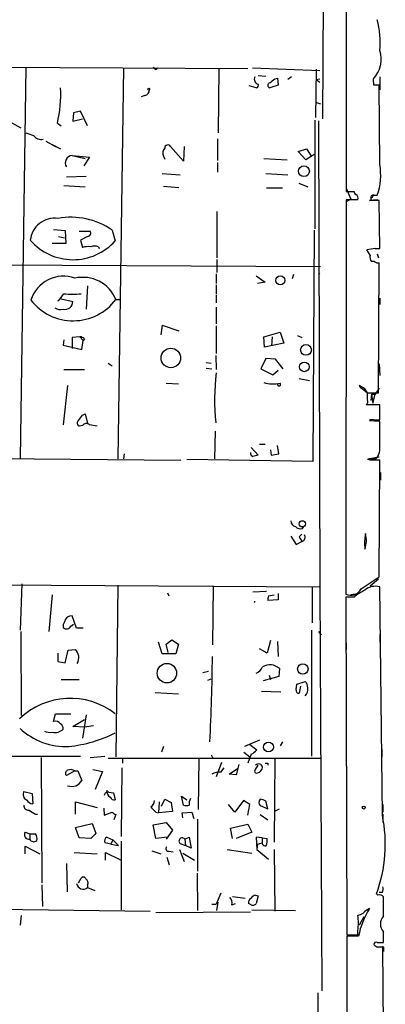
# Model space of a CAD drawing. Extents: x 4 to 739, y 4078 to 5014.
# Drawn here: x 691 to 739, y 4565 to 4695 of the extents above; entities that cross this region are included whole.
import ezdxf

# ---------------------------------------------------------------- set-up
doc = ezdxf.new("R2010")
doc.units = 0
doc.header["$MEASUREMENT"] = 0
doc.layers.add('MAIN', color=5, linetype='CONTINUOUS')

msp = doc.modelspace()

# ---------------------------------------------------------------- linework, layer by layer
at = {"layer": 'MAIN'}
for p, q in [((731.0967, 4697.6435), (731.012, 4682.0648)), ((734.1447, 4697.7281), (734.1447, 4672.4975)), ((619.6753, 4689.2615), (721.1907, 4688.6688)), ((691.9807, 4688.8381), (691.2187, 4637.3608)), ((704.85, 4688.7535), (704.088, 4637.2761)), ((709.168, 4688.5841), (709.3373, 4688.7535)), ((717.3807, 4688.6688), (717.296, 4680.2021)), ((721.7833, 4688.7535), (730.6733, 4688.4148)), ((730.1653, 4688.5841), (730.0807, 4682.2341)), ((722.5453, 4687.7375), (723.5613, 4687.6528)), ((724.7467, 4687.3141), (725.0853, 4687.3988)), ((725.0853, 4687.3988), (725.17, 4686.4675)), ((726.948, 4687.5681), (726.44, 4687.2295)), ((730.1653, 4687.2295), (730.6733, 4687.3141)), ((730.1653, 4687.2295), (730.6733, 4686.8908)), ((737.7853, 4686.4675), (737.7007, 4687.3141)), ((738.5473, 4687.5681), (738.5473, 4685.8748)), ((722.2913, 4686.1288), (721.36, 4686.3828)), ((725.17, 4686.4675), (724.0693, 4686.1288)), ((734.1447, 4685.7901), (734.1447, 4684.6048)), ((738.5473, 4676.0535), (738.4627, 4686.4675)), ((707.644, 4685.1128), (707.136, 4684.9435)), ((730.0807, 4684.2661), (730.758, 4684.0121)), ((699.1773, 4683.0808), (698.246, 4682.8268)), ((700.1087, 4681.1335), (699.1773, 4683.0808)), ((688.086, 4682.6575), (691.3033, 4680.8795)), ((698.246, 4682.8268), (698.1613, 4681.7261)), ((698.1613, 4681.7261), (699.4313, 4682.0648)), ((729.996, 4681.8955), (729.996, 4667.5868)), ((730.504, 4681.8108), (730.6733, 4620.4275)), ((696.1293, 4681.4721), (696.6373, 4681.1335)), ((694.6053, 4679.1015), (695.8753, 4678.4241)), ((717.2113, 4679.4401), (717.2113, 4676.5615)), ((695.452, 4678.6781), (696.5527, 4678.0855)), ((695.452, 4678.6781), (695.8753, 4678.4241)), ((712.724, 4676.4768), (711.0307, 4678.4241)), ((712.8087, 4678.4241), (712.724, 4676.4768)), ((727.7947, 4677.7468), (728.8953, 4678.0855)), ((728.8953, 4678.0855), (729.488, 4677.2388)), ((698.0767, 4677.2388), (699.77, 4676.8155)), ((698.0767, 4677.2388), (700.3627, 4676.9848)), ((700.3627, 4676.9848), (699.6007, 4675.8841)), ((710.0993, 4677.1541), (710.2687, 4676.7308)), ((723.3073, 4676.8155), (726.3553, 4676.6461)), ((728.8107, 4676.6461), (727.7947, 4677.7468)), ((729.996, 4677.4081), (728.8107, 4676.6461)), ((717.2113, 4676.3075), (717.2113, 4675.0375)), ((699.9393, 4674.4448), (697.3147, 4674.3601)), ((709.93, 4674.8681), (712.3007, 4674.6988)), ((723.5613, 4674.8681), (726.44, 4674.6988)), ((696.976, 4673.2595), (699.77, 4673.0901)), ((710.0993, 4673.1748), (712.1313, 4673.0055)), ((725.7627, 4672.9208), (723.646, 4672.9208)), ((727.8793, 4673.5981), (729.0647, 4673.0901)), ((734.1447, 4672.9208), (734.7373, 4671.4815)), ((734.1447, 4671.3968), (734.06, 4619.4961)), ((734.1447, 4672.4975), (735.1607, 4672.4975)), ((734.7373, 4671.4815), (734.1447, 4671.1428)), ((735.6687, 4671.3968), (734.1447, 4671.3968)), ((737.1927, 4671.3121), (737.4467, 4671.4815)), ((738.4627, 4671.3121), (737.1927, 4671.3121)), ((737.7007, 4671.9895), (737.9547, 4671.9895)), ((737.7007, 4671.3968), (738.2933, 4671.3968)), ((737.7853, 4671.9895), (738.2087, 4671.9895)), ((738.5473, 4664.9621), (738.4627, 4671.3121)), ((717.1267, 4669.8728), (717.1267, 4663.7768)), ((695.6213, 4667.5021), (697.1453, 4667.3328)), ((703.326, 4667.4175), (703.7493, 4665.9781)), ((729.9113, 4667.4175), (729.742, 4636.9375)), ((696.2987, 4666.5708), (697.0607, 4666.4015)), ((697.1453, 4667.3328), (697.23, 4665.6395)), ((699.008, 4667.2481), (700.4473, 4667.2481)), ((700.1087, 4666.5708), (699.1773, 4666.0628)), ((697.23, 4665.6395), (695.452, 4665.6395)), ((699.1773, 4666.0628), (699.4313, 4665.1315)), ((701.548, 4665.2161), (701.6327, 4664.9621)), ((737.2773, 4664.1155), (736.854, 4664.7928)), ((737.9547, 4664.9621), (738.5473, 4664.9621)), ((717.1267, 4663.5228), (717.1267, 4661.8295)), ((738.2087, 4664.2848), (738.378, 4663.7768)), ((730.758, 4662.5915), (633.8147, 4663.0148)), ((737.87, 4663.2688), (737.4467, 4663.2688)), ((738.378, 4645.9968), (738.4627, 4663.0995)), ((717.042, 4661.6601), (717.042, 4660.3901)), ((722.2913, 4661.4061), (723.4767, 4660.5595)), ((727.202, 4661.5755), (727.0327, 4660.9828)), ((730.504, 4661.5755), (730.6733, 4661.7448)), ((700.1087, 4660.0515), (699.9393, 4657.0035)), ((717.042, 4660.2208), (717.042, 4659.0355)), ((723.4767, 4660.5595), (722.4607, 4660.3901)), ((696.6373, 4658.3581), (698.1613, 4658.0195)), ((717.042, 4658.8661), (717.042, 4657.8501)), ((738.5473, 4658.4428), (738.5473, 4657.5961)), ((703.834, 4658.2735), (704.4267, 4658.2735)), ((717.042, 4657.2575), (717.042, 4655.0561)), ((709.93, 4654.8868), (709.7607, 4653.6168)), ((709.93, 4654.8868), (709.8453, 4654.2095)), ((709.93, 4654.8868), (712.1313, 4654.1248)), ((717.042, 4654.8021), (717.042, 4651.1615)), ((699.0927, 4653.3628), (698.0767, 4653.2781)), ((698.0767, 4653.2781), (698.0767, 4651.8388)), ((699.0927, 4653.3628), (699.516, 4652.8548)), ((723.3073, 4653.3628), (725.424, 4653.9555)), ((723.392, 4652.0081), (723.3073, 4653.3628)), ((724.408, 4653.3628), (724.3233, 4652.1775)), ((725.424, 4653.9555), (725.932, 4652.5161)), ((727.71, 4653.5321), (728.3027, 4653.2781)), ((696.976, 4652.9395), (696.8913, 4652.2621)), ((696.8913, 4652.2621), (699.3467, 4651.6695)), ((699.3467, 4651.6695), (699.516, 4652.8548)), ((699.6853, 4653.1088), (699.516, 4652.8548)), ((725.932, 4652.5161), (723.392, 4652.0081)), ((716.9573, 4650.9075), (717.042, 4649.0448)), ((702.818, 4649.8915), (703.326, 4649.5528)), ((715.6873, 4649.9761), (716.3647, 4649.8915)), ((723.5613, 4650.4841), (722.884, 4649.1295)), ((724.8313, 4650.3995), (723.5613, 4650.4841)), ((725.8473, 4649.1295), (724.8313, 4650.3995)), ((738.4627, 4649.8068), (738.5473, 4648.2828)), ((696.976, 4649.0448), (699.6853, 4649.0448)), ((715.6873, 4649.2141), (716.4493, 4649.1295)), ((722.884, 4649.1295), (724.4927, 4648.3675)), ((724.4927, 4648.3675), (725.17, 4648.9601)), ((697.484, 4646.9281), (696.8913, 4641.7635)), ((710.438, 4647.2668), (712.0467, 4647.1821)), ((727.964, 4647.8595), (729.3187, 4647.6055)), ((736.6, 4646.5048), (735.838, 4646.9281)), ((736.2613, 4646.5048), (736.9387, 4645.9968)), ((736.9387, 4645.0655), (736.9387, 4645.9968)), ((736.9387, 4645.9968), (738.378, 4645.9968)), ((737.4467, 4645.8275), (737.362, 4644.9808)), ((737.4467, 4645.8275), (737.9547, 4645.8275)), ((737.4467, 4645.8275), (737.616, 4644.6421)), ((737.616, 4644.6421), (737.9547, 4645.8275)), ((738.4627, 4646.5895), (737.9547, 4645.8275)), ((738.5473, 4644.3881), (736.7693, 4644.3881)), ((738.5473, 4642.4408), (738.5473, 4644.3881)), ((699.4313, 4643.0335), (699.77, 4643.2028)), ((699.77, 4643.2028), (700.1087, 4641.9328)), ((699.4313, 4641.6788), (699.008, 4641.5941)), ((701.3787, 4641.5941), (700.3627, 4641.7635)), ((737.7853, 4642.4408), (738.5473, 4642.4408)), ((738.5473, 4639.1388), (738.5473, 4642.2715)), ((716.8727, 4640.9168), (716.788, 4637.2761)), ((722.7147, 4639.2235), (723.4767, 4639.2235)), ((725.2547, 4637.9535), (725.0853, 4639.0541)), ((626.4487, 4637.9535), (712.3853, 4637.1068)), ((704.9347, 4637.9535), (704.85, 4637.2761)), ((721.614, 4638.8001), (722.5453, 4637.7841)), ((724.154, 4638.4615), (724.2387, 4637.7841)), ((724.2387, 4637.7841), (725.2547, 4637.9535)), ((729.742, 4636.9375), (713.1473, 4637.1915)), ((737.2773, 4637.1068), (736.9387, 4637.1915)), ((738.4627, 4637.5301), (737.1927, 4637.2761)), ((737.362, 4637.2761), (738.0393, 4637.2761)), ((738.4627, 4621.7821), (738.5473, 4637.1068)), ((738.632, 4635.4981), (738.632, 4634.4821)), ((734.06, 4634.2281), (734.06, 4633.3815)), ((727.964, 4627.0315), (728.3027, 4627.3701)), ((728.3873, 4628.1321), (728.5567, 4628.3861)), ((726.8633, 4627.1161), (727.5407, 4626.0155)), ((727.5407, 4626.0155), (728.3873, 4626.4388)), ((614.8493, 4621.1895), (730.6733, 4620.4275)), ((691.4727, 4620.8508), (691.2187, 4614.7548)), ((736.092, 4620.1735), (738.4627, 4621.7821)), ((738.378, 4621.4435), (737.2773, 4620.5121)), ((704.088, 4620.6815), (703.834, 4598.0755)), ((710.6073, 4619.6655), (710.7767, 4619.2421)), ((716.6187, 4620.5968), (716.534, 4612.8075)), ((723.646, 4619.8348), (721.868, 4619.7501)), ((725.17, 4619.5808), (725.17, 4618.7341)), ((729.6573, 4620.3428), (729.6573, 4615.6861)), ((730.6733, 4620.4275), (730.9273, 4567.2568)), ((735.33, 4619.4961), (734.7373, 4619.4115)), ((738.886, 4590.3708), (738.5473, 4620.4275)), ((695.452, 4619.4115), (695.0287, 4614.5855)), ((725.17, 4618.7341), (723.8153, 4618.6495)), ((723.9, 4619.2421), (724.662, 4619.4115)), ((734.06, 4619.0728), (734.2293, 4574.6228)), ((735.1607, 4619.0728), (734.06, 4619.0728)), ((698.6693, 4615.0088), (698.0767, 4616.6175)), ((691.3033, 4614.5855), (691.388, 4603.4941)), ((697.9073, 4615.2628), (698.246, 4615.5168)), ((699.516, 4615.0088), (698.6693, 4615.0088)), ((729.5727, 4614.7548), (729.5727, 4598.1601)), ((730.504, 4614.5855), (730.8427, 4614.0775)), ((709.93, 4611.6221), (709.422, 4613.1461)), ((710.438, 4612.8921), (711.2, 4613.4848)), ((711.2, 4613.4848), (712.0467, 4612.8921)), ((724.154, 4613.4001), (723.7307, 4611.7068)), ((725.0853, 4613.2308), (725.17, 4611.2835)), ((734.1447, 4613.0615), (734.1447, 4612.2148)), ((738.5473, 4614.1621), (738.5473, 4613.1461)), ((696.214, 4611.7068), (696.214, 4610.6061)), ((697.1453, 4610.4368), (697.5687, 4612.1301)), ((697.5687, 4612.1301), (698.5, 4612.2148)), ((710.692, 4611.7915), (710.438, 4612.8921)), ((712.0467, 4612.8921), (711.708, 4611.6221)), ((723.7307, 4611.7068), (722.7147, 4612.2995)), ((696.214, 4610.6061), (697.1453, 4610.4368)), ((711.708, 4611.6221), (709.93, 4611.6221)), ((715.264, 4609.1668), (716.026, 4609.3361)), ((725.3393, 4609.6748), (725.2547, 4608.6588)), ((696.6373, 4608.2355), (699.008, 4608.2355)), ((715.9413, 4608.1508), (716.3647, 4608.3201)), ((725.2547, 4608.6588), (723.2227, 4608.0661)), ((723.9847, 4608.8281), (724.154, 4608.2355)), ((727.6253, 4607.6428), (728.726, 4607.9815)), ((708.9987, 4606.5421), (712.0467, 4606.3728)), ((722.9687, 4606.7115), (725.5087, 4606.6268)), ((727.5407, 4606.8808), (727.6253, 4607.6428)), ((728.1333, 4607.3888), (727.964, 4606.4575)), ((695.6213, 4602.7321), (695.8753, 4603.7481)), ((695.8753, 4603.7481), (697.9073, 4603.7481)), ((698.1613, 4602.0548), (699.6853, 4602.9861)), ((699.9393, 4603.5788), (699.4313, 4600.5308)), ((699.6853, 4601.9701), (698.1613, 4602.0548)), ((700.8707, 4602.1395), (699.6853, 4601.9701)), ((722.7147, 4600.2768), (720.7673, 4599.4301)), ((725.7627, 4600.0228), (725.424, 4599.5148)), ((710.0993, 4599.4301), (709.8453, 4598.6681)), ((721.4447, 4599.6841), (722.376, 4599.0068)), ((738.8013, 4599.0915), (738.8013, 4598.0755)), ((675.5553, 4598.1601), (699.1773, 4598.1601)), ((694.0127, 4597.9908), (694.0973, 4581.4808)), ((700.4473, 4597.9908), (702.3947, 4598.1601)), ((702.818, 4597.9061), (730.758, 4597.9061)), ((704.6807, 4597.9061), (704.6807, 4597.2288)), ((714.756, 4597.9061), (714.6713, 4591.1328)), ((716.3647, 4598.3295), (716.534, 4597.9908)), ((720.6827, 4598.6681), (721.4447, 4598.0755)), ((721.614, 4598.4141), (721.1907, 4597.2288)), ((724.7467, 4597.9061), (724.662, 4586.8148)), ((698.4153, 4596.2128), (697.3147, 4595.6201)), ((698.4153, 4596.2128), (698.8387, 4596.2128)), ((698.8387, 4596.2128), (699.3467, 4594.9428)), ((700.786, 4596.3821), (702.056, 4596.1281)), ((702.056, 4596.1281), (701.1247, 4593.7575)), ((704.596, 4596.6361), (704.5113, 4587.5768)), ((717.7193, 4597.3135), (717.042, 4595.4508)), ((717.6347, 4596.0435), (718.058, 4596.6361)), ((718.7353, 4595.7895), (719.836, 4596.5515)), ((720.0053, 4597.0595), (719.6667, 4595.7048)), ((722.2067, 4596.3821), (722.5453, 4596.9748)), ((723.8153, 4597.2288), (723.8153, 4596.9748)), ((719.6667, 4595.7048), (718.7353, 4595.7895)), ((691.7267, 4593.5035), (692.8273, 4593.2495)), ((692.8273, 4593.2495), (692.912, 4591.8948)), ((702.9027, 4593.4188), (703.4953, 4593.3341)), ((703.4953, 4593.3341), (703.7493, 4592.4028)), ((709.8453, 4591.5561), (710.2687, 4592.4875)), ((710.2687, 4592.4875), (711.1153, 4592.0641)), ((712.724, 4591.7255), (712.47, 4592.9108)), ((712.47, 4592.9108), (713.1473, 4592.4028)), ((720.598, 4592.3181), (719.4973, 4590.7941)), ((721.4447, 4591.8101), (720.598, 4592.3181)), ((723.8153, 4591.2175), (723.5613, 4592.2335)), ((698.5, 4590.5401), (698.5, 4592.1488)), ((698.5, 4592.1488), (701.3787, 4591.3868)), ((702.2253, 4591.3021), (702.31, 4590.3708)), ((709.5067, 4592.1488), (709.422, 4590.7095)), ((711.1153, 4592.0641), (711.2847, 4590.8788)), ((719.4973, 4590.7941), (718.6507, 4591.8101)), ((721.1907, 4590.3708), (721.4447, 4591.8101)), ((722.7993, 4591.6408), (723.8153, 4591.2175)), ((724.8313, 4590.9635), (725.3393, 4591.2175)), ((738.9707, 4591.8101), (738.9707, 4590.7941)), ((693.2507, 4590.5401), (693.5047, 4590.5401)), ((702.31, 4590.3708), (703.326, 4590.7941)), ((703.834, 4590.4555), (703.58, 4589.7781)), ((709.0833, 4590.7941), (709.422, 4590.7095)), ((711.2847, 4590.8788), (709.422, 4590.7095)), ((712.5547, 4590.7095), (713.8247, 4590.7941)), ((712.6393, 4590.0321), (712.5547, 4590.7095)), ((713.8247, 4590.7941), (714.0787, 4589.9475)), ((714.5867, 4589.8628), (714.5867, 4583.0048)), ((722.7993, 4590.4555), (723.8153, 4589.7781)), ((738.9707, 4590.5401), (738.9707, 4589.4395)), ((698.5, 4588.7621), (700.7013, 4589.2701)), ((699.008, 4587.4075), (698.5, 4588.7621)), ((700.7013, 4589.2701), (701.2093, 4588.0001)), ((708.7447, 4589.1008), (710.438, 4589.4395)), ((709.0833, 4587.3228), (708.7447, 4589.1008)), ((710.438, 4589.4395), (711.2847, 4588.4235)), ((711.2847, 4588.4235), (710.438, 4587.2381)), ((718.9047, 4588.6775), (721.1907, 4589.1855)), ((719.1587, 4587.3228), (718.9047, 4588.6775)), ((721.1907, 4589.1855), (721.6987, 4588.1695)), ((691.896, 4588.1695), (692.4887, 4587.9155)), ((692.4887, 4587.9155), (692.4887, 4587.2381)), ((692.4887, 4587.9155), (693.2507, 4587.9155)), ((700.532, 4587.3228), (699.008, 4587.4075)), ((702.6487, 4587.4921), (703.4107, 4587.1535)), ((703.4107, 4587.1535), (703.1567, 4586.5608)), ((703.4107, 4587.1535), (704.1727, 4586.3915)), ((710.6073, 4587.4921), (709.0833, 4587.3228)), ((712.8933, 4587.2381), (713.486, 4587.4921)), ((712.8933, 4587.2381), (712.978, 4586.3915)), ((713.486, 4587.4921), (713.74, 4586.0528)), ((721.6987, 4588.1695), (719.6667, 4587.3228)), ((723.0533, 4587.4075), (722.2913, 4587.4921)), ((722.2913, 4587.4921), (722.376, 4585.8835)), ((723.0533, 4587.4075), (723.0533, 4586.7301)), ((723.0533, 4587.4075), (723.7307, 4587.3228)), ((691.896, 4585.2908), (691.896, 4586.3068)), ((691.896, 4586.3068), (693.8433, 4585.2908)), ((703.1567, 4586.5608), (702.3947, 4586.7301)), ((703.1567, 4586.5608), (704.1727, 4586.3915)), ((704.5113, 4586.9841), (704.5113, 4577.9248)), ((712.216, 4585.8835), (712.8087, 4584.2748)), ((712.3007, 4586.6455), (712.978, 4586.3915)), ((713.74, 4586.0528), (712.978, 4586.3915)), ((718.4813, 4585.8835), (721.6987, 4585.3755)), ((722.4607, 4586.5608), (722.376, 4585.8835)), ((722.376, 4585.8835), (723.9, 4584.6135)), ((722.4607, 4586.5608), (723.0533, 4586.7301)), ((724.662, 4585.8835), (724.7467, 4577.7555)), ((698.3307, 4585.4601), (701.3787, 4585.2908)), ((702.4793, 4584.4441), (702.4793, 4585.4601)), ((702.4793, 4585.4601), (704.4267, 4584.5288)), ((708.5753, 4585.7141), (709.7607, 4585.2908)), ((710.5227, 4584.8675), (710.8613, 4583.8515)), ((710.7767, 4585.6295), (711.3693, 4585.5448)), ((712.6393, 4585.3755), (714.1633, 4584.4441)), ((697.3147, 4584.0208), (697.3993, 4580.2955)), ((698.9233, 4581.4808), (699.262, 4582.0735)), ((714.502, 4582.7508), (714.5867, 4577.8401)), ((694.0973, 4581.2268), (694.182, 4578.3481)), ((700.1087, 4581.2268), (700.1087, 4580.8881)), ((700.1087, 4580.8881), (701.04, 4580.4648)), ((717.6347, 4580.1261), (717.042, 4578.6868)), ((719.1587, 4579.7028), (720.852, 4579.4488)), ((722.2067, 4579.8721), (722.5453, 4579.7875)), ((722.5453, 4579.7875), (722.2913, 4578.7715)), ((738.2933, 4579.8721), (738.124, 4580.0415)), ((738.886, 4580.2108), (738.4627, 4580.2108)), ((739.0553, 4577.0781), (739.0553, 4579.6181)), ((681.3127, 4578.0941), (708.3213, 4577.7555)), ((716.4493, 4578.6868), (717.042, 4578.6868)), ((717.1267, 4577.8401), (717.296, 4578.9408)), ((719.074, 4578.6021), (719.582, 4578.7715)), ((721.614, 4578.6021), (721.2753, 4578.7715)), ((691.388, 4577.1628), (691.2187, 4575.8928)), ((709.0833, 4577.5861), (721.5293, 4577.6708)), ((721.6987, 4577.9248), (727.456, 4577.8401)), ((736.4307, 4576.9935), (735.838, 4575.8928)), ((734.2293, 4574.6228), (735.6687, 4574.6228)), ((735.7533, 4574.4535), (734.2293, 4574.4535)), ((734.2293, 4574.4535), (734.2293, 4561.3301)), ((735.6687, 4574.6228), (735.6687, 4575.2155)), ((739.0553, 4573.6068), (739.0553, 4575.0461)), ((738.2087, 4573.6068), (739.0553, 4573.6068)), ((739.0553, 4560.0601), (738.9707, 4573.0141)), ((739.0553, 4572.7601), (739.0553, 4572.4215)), ((734.2293, 4570.4741), (734.2293, 4569.4581)), ((730.4193, 4567.0028), (730.4193, 4509.5141))]:
    msp.add_line(p, q, dxfattribs=at)
for centre, radius in [((708.1519, 4685.9595), 0.1197), ((728.5738, 4675.1624), 0.7123), ((725.4746, 4660.7891), 0.5916), ((711.0543, 4650.5726), 1.283), ((728.8366, 4651.6311), 0.7087), ((728.6156, 4649.404), 0.6363), ((728.3449, 4628.739), 0.4114), ((710.5455, 4609.0817), 1.2782), ((728.4245, 4609.6337), 0.6899), ((723.9067, 4599.358), 0.6436)]:
    msp.add_circle(centre, radius, dxfattribs=at)
at = {"layer": 'MAIN', "color": 0}
msp.add_circle((736.4306, 4591.3869), 0.1893, dxfattribs=at)
at = {"layer": 'MAIN'}
for centre, radius, start, end in [((726.6953, 4692.0981), 11.8992, 354.895985, 14.629747), ((734.9573, 4689.8964), 3.7676, 316.732643, 17.662113), ((709.2107, 4689.135), 0.5525, 212.502209, 265.567893), ((722.6596, 4687.2506), 0.6244, 149.43442, 259.451375), ((597.426, 4856.3861), 211.6504, 306.752583, 306.981798), ((679.3298, 4685.3472), 17.2406, 347.010913, 2.598382), ((707.4958, 4685.8396), 0.7417, 281.525044, 2.720065), ((722.2491, 4686.4674), 0.3412, 277.104189, 29.765709), ((724.1681, 4686.4674), 0.3527, 106.262153, 253.733298), ((738.124, 4517.1176), 169.3502, 89.885409, 90.114591), ((777.1386, 4934.0326), 267.7346, 251.45385, 251.683033), ((693.9985, 4680.5264), 1.2013, 213.492962, 282.901307), ((710.809, 4677.5579), 0.8165, 131.430165, 209.638699), ((710.6779, 4678.2125), 0.4114, 30.954202, 185.915695), ((698.1674, 4676.2409), 1.002, 95.193394, 211.673812), ((730.7969, 4674.6531), 7.8759, 340.232938, 10.242121), ((735.7108, 4672.5396), 0.5517, 184.376403, 237.539959), ((735.0676, 4671.5576), 0.6223, 345.023504, 56.097982), ((737.6795, 4671.6932), 0.3147, 70.349851, 222.282263), ((652.921, 4714.1802), 94.6977, 333.313593, 333.542722), ((695.7894, 4665.737), 3.2326, 82.452208, 174.215509), ((697.9314, 4659.5995), 9.4985, 55.393431, 100.416744), ((700.1087, 4666.9941), 0.4233, 270, 36.875312), ((698.1989, 4670.9871), 7.4764, 221.196883, 317.935091), ((700.2357, 4661.8679), 3.3613, 84.942766, 103.846069), ((701.04, 4663.735), 1.5658, 71.068631, 108.931369), ((738.0301, 4660.8093), 4.1535, 91.040172, 106.44886), ((738.209, 4663.8616), 0.9657, 164.75633, 217.8703), ((738.3356, 4663.7768), 0.6891, 227.493639, 280.628338), ((696.8986, 4656.9044), 4.4308, 69.982313, 163.149401), ((699.4786, 4656.4781), 4.711, 22.402627, 103.044481), ((694.2654, 4660.4757), 3.0695, 309.407873, 332.017332), ((698.119, 4669.3234), 10.3512, 263.660358, 276.339642), ((698.2136, 4662.5045), 7.0349, 217.840768, 323.027808), ((696.5102, 4658.1883), 1.2446, 234.681743, 287.830785), ((697.1439, 4657.9896), 1.0178, 255.632026, 1.68336), ((699.0333, 4652.4058), 0.9588, 47.155503, 86.448267), ((744.7945, 4644.963), 27.9926, 172.490231, 186.040086), ((724.5008, 4650.6864), 3.542, 250.308636, 285.108138), ((725.2864, 4647.0975), 0.2182, 157.18418, 50.897224), ((736.5574, 4647.2242), 0.778, 202.371723, 247.628278), ((609.7809, 4561.5835), 152.6261, 33.578069, 33.807272), ((736.3456, 4644.8539), 0.6297, 312.290215, 19.634851), ((529.8273, 4769.6948), 211.6804, 323.018218, 323.247401), ((699.1975, 4642.0009), 0.4488, 127.666685, 245.022443), ((699.9333, 4641.3219), 0.616, 45.802483, 144.588841), ((737.6159, 4641.5109), 0.9452, 79.675635, 116.597581), ((738.915, 4659.0457), 16.7782, 264.10816, 268.744245), ((736.2647, 4638.7607), 2.3137, 320.084724, 9.405326), ((721.9781, 4638.0551), 0.4539, 171.421795, 255.960695), ((764.539, 4468.3452), 174.5652, 103.919694, 104.148837), ((737.2349, 4636.8109), 0.4823, 74.718831, 127.891655), ((737.9123, 4319.6071), 317.5003, 89.885408, 90.114592), ((727.6042, 4629.1129), 0.7417, 177.279935, 258.474956), ((728.1335, 4629.0357), 0.9386, 223.795632, 285.688804), ((728.1221, 4626.9798), 0.6025, 296.114248, 30.48917), ((742.7191, 4626.1855), 6.1665, 168.121343, 187.104848), ((732.9532, 4626.5926), 3.8298, 342.21509, 13.010428), ((729.0652, 4627.3705), 1.1522, 197.110772, 233.960562), ((734.7373, 4620.8509), 1.5147, 243.438332, 333.433257), ((739.2719, 4614.2968), 6.3018, 115.08687, 130.722002), ((737.9547, 4618.4632), 2.0517, 73.212221, 131.320692), ((721.7749, 4618.6326), 0.3537, 317.899591, 348.947425), ((724.7471, 4618.8187), 0.947, 153.443066, 190.291859), ((697.9282, 4615.2628), 1.0506, 145.65803, 189.273151), ((697.9678, 4615.7043), 0.9197, 83.199536, 170.536654), ((697.3413, 4615.5264), 0.6244, 223.890435, 335.027457), ((697.385, 4611.1141), 1.5668, 330.899221, 44.630221), ((435.6137, 4614.0976), 280.9344, 357.128282, 359.426063), ((721.7409, 4610.4792), 1.5016, 291.502403, 338.497598), ((724.0775, 4608.4053), 1.7899, 45.174288, 121.660978), ((728.0789, 4607.2315), 0.9906, 354.397613, 49.212375), ((727.8651, 4606.7819), 0.3391, 163.045081, 286.954919), ((728.006, 4606.9233), 1.0796, 311.827455, 11.297443), ((697.8362, 4596.0609), 9.6984, 52.43202, 133.714496), ((695.8694, 4601.9641), 0.807, 32.146113, 107.902889), ((697.2524, 4608.2597), 8.8387, 226.949375, 272.599678), ((695.1979, 4602.9013), 1.6284, 242.103644, 278.977017), ((695.7864, 4602.8144), 1.5579, 257.605225, 315.171637), ((696.2138, 4601.8008), 0.6828, 352.873943, 60.239505), ((695.7326, 4617.3545), 18.027, 276.116226, 296.404434), ((720.809, 4600.2353), 1.9912, 293.846208, 321.904188), ((697.6252, 4595.9024), 0.4196, 109.665766, 222.276444), ((697.8755, 4595.4402), 0.9425, 55.058778, 114.544581), ((722.3337, 4596.1704), 0.2468, 120.959776, 300.97172), ((722.5998, 4596.5816), 0.556, 14.501199, 134.992713), ((722.2453, 4596.8323), 0.8996, 283.852436, 352.880513), ((723.646, 4681.8787), 84.6501, 269.885409, 270.114592), ((698.0291, 4595.6665), 1.5033, 248.740022, 331.221935), ((717.5015, 4593.7719), 2.2755, 86.644185, 117.542523), ((692.4462, 4593.1224), 0.8142, 152.091022, 242.106753), ((703.6365, 4593.5599), 0.9942, 173.479707, 235.403622), ((692.9968, 4592.9958), 1.1043, 212.481141, 265.595723), ((702.7756, 4592.9701), 0.4663, 74.184549, 176.877423), ((703.6647, 4593.0801), 0.6826, 209.738635, 277.119811), ((707.8134, 4592.4028), 1.1039, 302.469202, 355.599304), ((714.6285, 4591.9373), 1.1619, 146.884348, 190.502431), ((723.2228, 4592.0641), 0.5988, 135.006765, 224.986468), ((722.7144, 4590.9629), 1.527, 56.315136, 86.812677), ((692.3194, 4591.6408), 0.5987, 171.867191, 278.123335), ((819.8515, 4802.5094), 246.8983, 238.922675, 239.151814), ((878.082, 4760.4452), 239.462, 224.881179, 225.110379), ((713.105, 4592.5296), 0.8898, 244.647392, 295.352608), ((788.2299, 4717.6247), 152.6259, 236.200557, 236.42974), ((720.252, 4586.5527), 19.0211, 339.9821, 11.579608), ((692.392, 4587.8308), 0.6005, 145.672281, 279.26626), ((693.0108, 4587.4638), 0.5687, 203.378474, 316.011584), ((692.4887, 4587.3229), 0.9653, 344.738635, 37.87186), ((870.2205, 4418.3116), 239.4973, 134.885425, 135.114575), ((702.9028, 4586.9841), 0.5681, 116.574073, 206.56054), ((712.5546, 4586.9842), 0.4233, 36.856362, 233.143638), ((721.3574, 4587.0691), 2.3868, 343.507232, 6.101609), ((710.7304, 4585.9604), 0.3341, 128.437515, 277.965195), ((723.4766, 4586.783), 0.4266, 187.12335, 293.397882), ((699.5442, 4581.9323), 0.3156, 10.312965, 153.418709), ((699.6006, 4581.4808), 0.568, 333.43946, 63.425927), ((699.5161, 4581.5021), 0.8534, 187.135009, 313.983921), ((737.4025, 4580.7614), 1.5824, 339.637627, 7.677432), ((718.1709, 4578.8562), 0.9381, 344.285299, 46.217957), ((721.9526, 4578.8561), 0.6826, 119.738635, 187.119811), ((722.5447, 4578.7722), 1.1506, 107.082228, 143.983609), ((738.505, 4579.2372), 0.6693, 34.689739, 108.440363), ((721.868, 4579.0254), 0.4936, 239.034253, 329.044206), ((746.494, 4572.3118), 10.9521, 148.132197, 168.723104), ((738.4473, 4575.4004), 2.9715, 114.973911, 135.002727), ((651.3274, 4746.6671), 189.3282, 296.453843, 296.683013), ((729.4781, 4576.1892), 6.2667, 351.061359, 8.937738), ((740.0629, 4576.0621), 1.4309, 134.762166, 225.237834), ((738.0393, 4573.4092), 0.2602, 49.39393, 192.519254), ((738.6618, 4574.1171), 1.1629, 221.088131, 251.526101), ((738.632, 4403.6642), 169.3502, 89.885409, 90.114591), ((738.886, 4572.8871), 0.2117, 323.124688, 90)]:
    msp.add_arc(centre, radius, start, end, dxfattribs=at)

doc.saveas('drawing.dxf')
